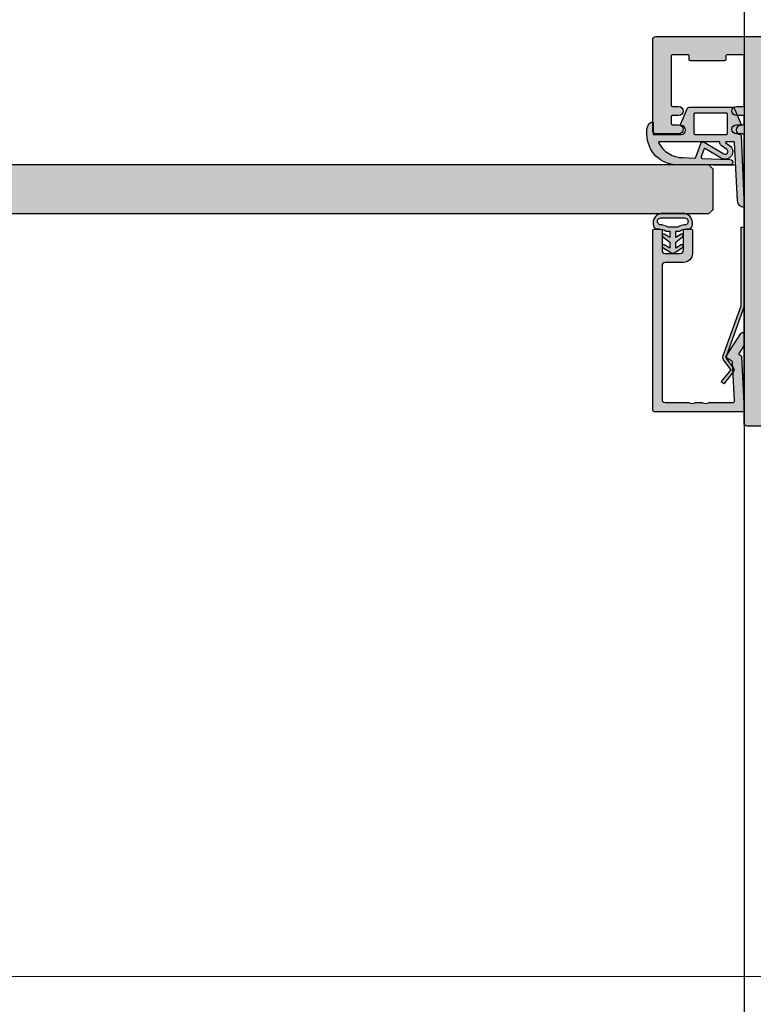
# Model space of a CAD drawing. Units: millimetres. Extents: x 6109 to 6998, y -7422 to -3831.
# Drawn here: x 6756 to 6877, y -5445 to -5283 of the extents above; entities that cross this region are included whole.
import ezdxf

# ---------------------------------------------------------------- set-up
doc = ezdxf.new("R2010")
doc.units = ezdxf.units.MM
doc.header["$LTSCALE"] = 0.2
for name, color, linetype in [('Dichtung-Falzlippendichtung-Kontur', 4, 'Continuous'), ('Dichtung-Falzlippendichtung-Schraffur', 252, 'Continuous'), ('Dichtung-Wandanschluss-Kontur', 4, 'Continuous'), ('Dichtung-Wandanschluss-Schraffur', 252, 'Continuous'), ('Glasleiste', 2, 'Continuous'), ('Türdichtung', 3, 'Continuous'), ('Türkontur', 4, 'Continuous'), ('Türschraffur', 253, 'Continuous'), ('Zarge', 2, 'Continuous'), ('Zarge_Schraffur', 250, 'Continuous')]:
    doc.layers.add(name, color=color, linetype=linetype)
doc.layers.add('Konlinie', color=9, linetype='Continuous', plot=False)
doc.layers.add('küffner', color=1, linetype='Continuous', lineweight=18, plot=False)

# ---------------------------------------------------------------- blocks, each defined once
blk = doc.blocks.new('Falzlippendichtung 15-5L')
at = {"layer": 'Dichtung-Falzlippendichtung-Schraffur'}
h = blk.add_hatch(color=256, dxfattribs=at)
edge = h.paths.add_edge_path(flags=16)
edge.add_arc((-2.574999999995271, 0.1999999999989087), 0.1999999999989087, 179.9999999994789, 269.9999999994789, ccw=False)
edge.add_line((-2.774999999994179, 0.2000000000007276), (-2.774999999994179, 3.299999999999272))
edge.add_arc((-2.574999999995271, 3.300000000001091), 0.1999999999989086, 90.00000000052108, 180.0000000005211, ccw=False)
edge.add_line((-2.57499999999709, 3.5), (2.575000000004366, 3.5))
edge.add_arc((2.575000000002547, 3.300000000001091), 0.1999999999989086, -5.210836206970271e-10, 89.99999999947892, ccw=False)
edge.add_line((2.775000000001455, 3.299999999999272), (2.775000000001455, 0.2000000000007276))
edge.add_arc((2.575000000002547, 0.1999999999989086), 0.1999999999989086, -89.99999999947892, 5.210836206970271e-10, ccw=False)
edge.add_line((2.575000000004366, 0), (-2.57499999999709, 0))
edge = h.paths.add_edge_path()
edge.add_line((-9.471795445475436, 3.5), (-4.874999999992724, 3.5))
edge.add_arc((-4.874999999992724, 2.75), 0.75, 0, 90, ccw=False)
edge.add_arc((-4.87500359801507, 2.750001490349925), 0.7500035980238265, 270.1358337740577, 359.9998861461986, ccw=False)
edge.add_arc((-4.873225543079613, 1.900000007823187), 0.09999999217681359, 89.99999319698739, 203.240428553518)
edge.add_line((-4.965111249948677, 1.860540974528703), (-3.866683858977922, -0.6972952364558296))
edge.add_arc((-3.407255312118175, -0.500000000003601), 0.4999999999963989, 203.2404353560598, 269.9999999995287)
edge.add_line((-3.407255312122288, -1), (3.457255312125199, -1))
edge.add_arc((3.457255312124723, -0.4999999999980792), 0.5000000000019208, 270.0000000000545, 336.7595646435233)
edge.add_line((3.916683858988108, -0.6972952364558296), (5.01511124058743, 1.860540952708106))
edge.add_arc((4.923225531214694, 1.899999999999241), 0.1000000000002745, 336.7595646437554, 448.9834109664106)
edge.add_arc((4.925026870527738, 2.750011130135139), 0.7500268706074114, 180.0008502492296, 269.99792598030336, ccw=False)
edge.add_arc((4.92500000000291, 2.75), 0.75, 90, 180, ccw=False)
edge.add_line((4.92500000000291, 3.5), (4.882284453276952, 3.5))
edge.add_arc((4.882284453274837, 3.599999999998333), 0.09999999999833298, 270.0000000012122, 357.6140559708242)
edge.add_line((4.982197760582494, 3.5958369455293), (5.478204554521653, 15.5))
edge.add_arc((5.543690207821018, 14.36503993782021), 1.136847709031952, 93.30222734848202, 177.5762028186656)
edge.add_line((4.407859578088392, 14.41311793790737), (3.881137015931017, 4.794532012398122))
edge.add_arc((3.781286622284627, 4.799999999999465), 0.09999999999873757, 270.00000012309306, 356.8655105923778, ccw=False)
edge.add_line((3.781286622499465, 4.700000000000728), (2.508934985547967, 4.69999999726133))
edge.add_arc((2.508934985328575, 4.799999997262065), 0.1000000000007351, 143.1551289207464, 270.0000001257022, ccw=False)
edge.add_arc((2.668987385581272, 4.680069896054768), 0.3000000000063391, 122.0234559926725, 143.1551289190392, ccw=False)
edge.add_line((2.509907466359437, 4.934419221401185), (3.104357199408696, 5.306211107948911))
edge.add_arc((2.366705536770928, 6.307742376059046), 1.243862876845579, 306.3725317439599, 480.8608542688128)
edge.add_line((1.728659999673255, 7.375493634070153), (-0.8404899630186264, 5.840272152916441))
edge.add_arc((-0.9430809397192614, 6.011955266526329), 0.1999999999979402, 199.7850847787, 300.86085426855243, ccw=False)
edge.add_line((-1.131274723164097, 5.94425667073665), (-1.568509367629304, 7.159715293386398))
edge.add_arc((-1.380315584181824, 7.227413889176787), 0.200000000000668, 92.32556295362991, 199.7850847786347, ccw=False)
edge.add_line((-1.388431101542665, 7.427249167289119), (3.163698562631907, 7.612115861858911))
edge.add_arc((3.163113135058639, 8.056057737928235), 0.4439422620717641, 270.0755560840817, 449.9999999999965)
edge.add_line((3.163113135058666, 8.5), (-5.471795445475436, 8.5))
edge.add_arc((-5.471795445474839, 3.499999999999403), 5.000000000000597, 90.00000000000682, 179.9999999999932)
edge.add_line((-10.47179544547544, 3.5), (-10.47179544547544, 2.733799454828841))
edge.add_arc((-8.95861415218106, 2.733799454823846), 1.513181293294377, 179.9999999998109, 219.4041778455182)
edge.add_arc((-9.53928018418797, 2.256764086384346), 0.7616922491501136, 219.4041778457259, 275.0829810220646)
edge.add_line((-9.471795445475436, 1.498067248077859), (-9.471795445475436, 3.498067248077859))
edge.add_line((-9.471795445475436, 3.498067248077859), (-9.471795445475436, 3.5))
edge = h.paths.add_edge_path(flags=16)
edge.add_arc((-8.479471637972852, 4.800000000001784), 0.1000000000010566, 159.4300079099737, 270.000000002061, ccw=False)
edge.add_arc((-4.56316469918052, 2.806164092867219), 4.494026321171388, 89.47256269843717, 153.1612062075508, ccw=False)
edge.add_line((-4.521795445478347, 7.299999999999272), (-2.645350090664579, 7.376204386931931))
edge.add_arc((-2.637234573302985, 7.176369108819507), 0.2000000000007904, 19.785084778849523, 92.32556295384438, ccw=False)
edge.add_line((-2.449040789855644, 7.244067704610643), (-1.637342788286333, 4.987646930363553))
edge.add_arc((-1.260955221393023, 5.123044121945909), 0.4000000000003182, 199.7850847789274, 300.8608542687795)
edge.add_line((-1.055773267988116, 4.779677894723136), (2.139023906485818, 6.688761179626454))
edge.add_arc((2.36670553677418, 6.307742376058069), 0.4438628768476244, -53.62746825612032, 120.86085426874189, ccw=False)
edge.add_line((2.629930844952469, 5.95035366529919), (1.725466856441926, 5.284194368869066))
edge.add_arc((2.081285778572871, 4.801086829433958), 0.6000000000045604, 126.3724316804238, 180.0889497757798)
edge.add_arc((1.381286622284734, 4.799999999997875), 0.09999999999714748, -89.99999999869772, 0.08900899288471464, ccw=False)
edge.add_line((1.381286622287007, 4.700000000000728), (-8.479471637969255, 4.700000000000728))
at = {"layer": 'Dichtung-Falzlippendichtung-Kontur'}
for points in [[(-9.471795445475436, 3.5), (-4.874999999992724, 3.5, -0.4142135623730951), (-4.124999999992724, 2.75, -0.4135187753883887), (-4.873225531206117, 2, 0.5386721293933515), (-4.965111249948677, 1.860540974528703), (-3.866683858977922, -0.6972952364558296, 0.2998220750177176), (-3.407255312122288, -1), (3.457255312125199, -1, 0.2998220750177174), (3.916683858988108, -0.6972952364558296), (5.01511124058743, 1.860540952708106, 0.5329629284472837), (4.924999720700725, 1.999984260019119, -0.4141986137325653), (4.17500000000291, 2.75, -0.4142135623730951), (4.92500000000291, 3.5), (4.882284453276952, 3.5, 0.4020686661661713), (4.982197760582494, 3.5958369455293), (5.478204554521653, 15.5, 0.3852362594023863), (4.407859578088392, 14.41311793790737), (3.881137015931017, 4.794532012398122, -0.3982794802395166), (3.781286622499465, 4.700000000000728), (2.508934985547967, 4.69999999726133, -0.6178830903890226), (2.428908785201202, 4.859965047860896, -0.09246650475144226), (2.509907466359437, 4.934419221401185), (3.104357199408696, 5.306211107948911, 0.9530222616839449), (1.728659999673255, 7.375493634070153), (-0.8404899630186264, 5.840272152916441, -0.4720348272414892), (-1.131274723164097, 5.94425667073665), (-1.568509367629304, 7.159715293386398, -0.506558480301374), (-1.388431101542665, 7.427249167289119), (3.163698562631907, 7.612115861858911, 0.9993408660579046), (3.163113135058666, 8.5), (-5.471795445475436, 8.5, 0.4142135623730251), (-10.47179544547544, 3.5), (-10.47179544547544, 2.733799454828841, 0.1736476085207558), (-10.12783010300336, 1.773251857503055, 0.2478399137399415), (-9.471795445475436, 1.498067248077859), (-9.471795445475436, 1.498067248077859), (-9.471795445475436, 3.498067248077859)], [(-8.479471637969255, 4.700000000000728, -0.523732183032007), (-8.573096005951811, 4.835135135133896, -0.2852757045429647), (-4.521795445478347, 7.299999999999272), (-2.645350090664579, 7.376204386931931, -0.3275289516805985), (-2.449040789855644, 7.244067704610643), (-1.637342788286333, 4.987646930363553, 0.4720348272414875), (-1.055773267988116, 4.779677894723136), (2.139023906485818, 6.688761179626454, -0.9530222616840215), (2.629930844952469, 5.95035366529919), (1.725466856441926, 5.284194368869066, 0.2387709300909404), (1.481286501613795, 4.800155349934357, -0.4146686452109977), (1.381286622287007, 4.700000000000728)], [(-2.57499999999709, 0, -0.4142135623730949), (-2.774999999994179, 0.2000000000007276), (-2.774999999994179, 3.299999999999272, -0.4142135623730951), (-2.57499999999709, 3.5), (2.575000000004366, 3.5, -0.4142135623730949), (2.775000000001455, 3.299999999999272), (2.775000000001455, 0.2000000000007276, -0.4142135623730951), (2.575000000004366, 0)]]:
    blk.add_lwpolyline(points, format="xyb", close=True, dxfattribs=at)
blk = doc.blocks.new('Wanddichtung 2.5mm')
at = {"layer": 'Dichtung-Wandanschluss-Schraffur'}
h = blk.add_hatch(color=256, dxfattribs=at)
h.paths.add_polyline_path([(-2.299999999999634, -4.010842539053556), (-2.899999999999543, -4.010842539053556, 0.378843803740751), (-2.781601032537331, -6.081703129319067, 0.1513207257443133), (-1.909736263645548, -6.510842539053556), (6.611378111642807e-13, -6.510842539053556), (1.909736263646984, -6.510842539053556, 0.1513207257438698), (2.781601032536721, -6.08170312932107, 0.3788438037412673), (2.90000000000098, -4.010842539053556), (2.300000000001071, -4.010842539053556, -0.1622776601683794), (1.100000000000798, -3.610842539053465), (0.5000000000008885, -3.610842539053479), (0.5000000000006611, -2.610842539053905), (1.406648151003971, -3.157324654002878, 0.9265747583620065), (1.61137443177811, -2.702749191985731), (0.5000000000007748, -1.848797900732293), (0.5000000000007748, -0.848797900732734), (1.40664815100579, -1.395280015682147, 0.9265747583733598), (1.611374431775154, -0.9407045536622718), (0.5000000000015706, -0.2379553616800791), (0.1197130326703263, -0.03052610677150369, 0.05098277280280342), (0.07282656708682855, -0.01084253905355581), (-0.0728265670852789, -0.01084253905355581, 0.05098277280293679), (-0.1197130326688903, -0.03052610677157475), (-0.5000000000008168, -0.2379553616807897), (-1.611374431773605, -0.9407045536622718, 0.9265747583722885), (-1.40664815100424, -1.395280015682047), (-0.4999999999991115, -0.848797900732734), (-0.4999999999992252, -1.848797900732265), (-1.611374431776674, -2.702749191985731, 0.9265747583613736), (-1.406648151002535, -3.157324654002849), (-0.4999999999991115, -2.610842539053891), (-0.4999999999994525, -3.610842539053451), (-1.099999999999361, -3.610842539053465, -0.1622776601683794)])
h.paths.add_polyline_path([(0.7685342890006058, -4.287468013148555, 0.1450467963129163), (2.186915349829612, -4.669569223031885, -0.4743150982060345), (2.348247008343357, -5.666562417983656, -0.1384025542621104), (1.776648191708411, -5.804588961372247), (7.748246488858967e-13, -5.804588961372247), (-1.776648191706975, -5.804588961372247, -0.1384025542621112), (-2.348247008341921, -5.666562417983641, -0.4541969519577906), (-2.20839724266866, -4.669569223031885, 0.1466177074177877), (-0.7685342889991699, -4.287468013148555), (7.748246488858967e-13, -4.287468013148555)], flags=16)
at = {"layer": 'Dichtung-Wandanschluss-Kontur'}
for points in [[(7.748246488858967e-13, -6.510842539053556), (1.909736263646984, -6.510842539053556, 0.1513207257443133), (2.781601032538767, -6.081703129319067, 0.3788438037407509), (2.90000000000098, -4.010842539053556), (2.300000000001071, -4.010842539053556, -0.1622776601683794), (1.100000000000798, -3.610842539053465), (0.5000000000008885, -3.610842539053465), (0.5000000000006611, -2.61084253905392), (1.406648151003971, -3.157324654002878, 0.9265747583620066), (1.61137443177811, -2.702749191985731), (0.5000000000007748, -1.848797900732279), (0.5000000000007748, -0.848797900732734), (1.40664815100579, -1.395280015682147, 0.9265747583733648), (1.611374431775154, -0.9407045536622718), (0.5000000000019117, -0.2379553616801786), (0.1197130326703263, -0.03052610677150369, 0.1254892417099063), (7.748246488858967e-13, 0, 0.1254892417099063), (-0.1197130326687766, -0.03052610677150369), (-0.500000000000362, -0.2379553616801786), (-1.611374431773605, -0.9407045536622718, 0.9265747583733648), (-1.406648151004354, -1.395280015682147), (-0.4999999999992252, -0.848797900732734), (-0.4999999999992252, -1.848797900732279), (-1.611374431776674, -2.702749191985731, 0.9265747583620066), (-1.406648151002535, -3.157324654002878), (-0.4999999999992252, -2.61084253905392), (-0.4999999999994525, -3.610842539053465), (-1.099999999999361, -3.610842539053465, -0.1622776601683794), (-2.299999999999634, -4.010842539053556), (-2.899999999999543, -4.010842539053556, 0.3788438037407509), (-2.781601032537331, -6.081703129319067, 0.1513207257443133), (-1.909736263645548, -6.510842539053556)], [(6.611378111642807e-13, -4.287468013148555), (0.7685342890006058, -4.287468013148555, 0.1450467963129163), (2.186915349829612, -4.669569223031885, -0.4743150982060241), (2.348247008343357, -5.666562417983641, -0.1384025542621112), (1.776648191708411, -5.804588961372247), (7.748246488858967e-13, -5.804588961372247), (6.611378111642807e-13, -5.804588961372247), (6.611378111642807e-13, -5.804588961372247), (-1.776648191706975, -5.804588961372247, -0.1384025542621112), (-2.348247008341921, -5.666562417983641, -0.4541969519577908), (-2.20839724266866, -4.669569223031885, 0.1466177074177877), (-0.7685342889991699, -4.287468013148555)]]:
    blk.add_lwpolyline(points, format="xyb", close=True, dxfattribs=at)
blk = doc.blocks.new('Federclips')
at = {"layer": 'Glasleiste'}
h = blk.add_hatch(color=3, dxfattribs=at)
edge = h.paths.add_edge_path()
edge.add_line((8.441585417557974, -2.469468825069924), (21.3546517303742, -2.469468825069924))
edge.add_line((21.3546517303742, -2.469468825069924), (21.3546517303742, -2.969468825069924))
edge.add_line((21.3546517303742, -2.969468825069924), (8.354651730372382, -2.969468825069924))
edge.add_line((8.354651730372382, -2.969468825069924), (0.1035852209509471, -0.01084756772499418))
edge.add_arc((-1.154631945610163e-14, -0.5000000000007238), 0.5000000000007211, 78.04341575702449, 131.9872124956312)
edge.add_line((-0.3344823658105156, -0.1283529268755217), (-1.729817029096637, -1.194234523284393))
edge.add_arc((-2.064299394909999, -0.8225874501618652), 0.5000000000006454, 231.3401917331432, 311.98721249607956, ccw=False)
edge.add_line((-2.376646918774611, -1.213021854814286), (-4.361138021901468, 0.3818677596912323))
edge.add_line((-4.361138021901468, 0.3818677596912323), (-4.047917496242633, 0.7716021593853668))
edge.add_line((-4.047917496242633, 0.7716021593853668), (-2.064298452006085, -0.8225866015515919))
edge.add_arc((-1.729817029067349, -1.194234523300082), 0.5000000000310934, 127.37583215306569, 131.9870671327875, ccw=False)
edge.add_line((-2.033337376515817, -0.7968991502009146), (-0.6512528787831684, 0.2588607829359546))
edge.add_arc((-3.389954983390453e-12, -0.5000000000014078), 0.9999999999996276, 75.76554340734077, 130.6361302996547, ccw=False)
edge.add_line((0.2458903474865224, 0.4692976513991027), (8.441585417557974, -2.469468825069924))
blk.add_lwpolyline([(8.441585417557974, -2.469468825069924), (21.3546517303742, -2.469468825069924), (21.3546517303742, -2.969468825069924), (8.354651730372382, -2.969468825069924), (0.1035852209509471, -0.01084756772499418, 0.2398194066612875), (-0.3344823658105156, -0.1283529268755217), (-1.729817029096637, -1.194234523284393, -0.3671706883657631), (-2.376646918774611, -1.213021854814286), (-4.361138021901468, 0.3818677596912323), (-4.047917496242633, 0.7716021593853668), (-2.064298452006085, -0.8225866015515919, -0.02012302376457299), (-2.033337376515817, -0.7968991502009146), (-0.6512528787831684, 0.2588607829359546, -0.2441000436396213), (0.2458903474865224, 0.4692976513991027)], format="xyb", close=True, dxfattribs=at)
blk = doc.blocks.new('*U47')
at = {"layer": 'Glasleiste'}
h = blk.add_hatch(color=250, dxfattribs=at)
h.dxf.hatch_style = 1
h.paths.add_polyline_path([(0.1999999999999886, 15.0107560250562, 0.4142135623730951), (0, 14.81075602505621), (0, 0.2107560250562255, 0.4296339059668319), (0.2104671912486182, 0.01103011810527832), (9.046896632898084, 0.4741277619332873, 0.5583661409949996), (9.312220452195232, 0.6875787499089654, -0.6104731381457374), (9.620205511682691, 0.8657034518116653), (10.89928149551655, 0.04257226807218828, 0.1439362135719738), (11.00751376374902, 0.01075602505619599), (12.70000000000007, 0.01075602505619599, 0.7483492316018082), (12.8623484023487, 0.5630316605321362), (9.108232268232408, 2.978939782040067, 0.4284080738868735), (8.826794919243191, 2.910756025056068), (8.263517621494849, 1.935131126605809), (1.815700786872902, 1.597215365079251, -0.4296339059668451), (1.5, 1.896804225505633), (1.5, 5.778210635878031, 0.1270166537926037), (1.475000000000055, 5.875035219532986, -0.2581988897471738), (1.474999999999996, 6.84328105608486, 0.1270166537925733), (1.5, 6.940105639740067), (1.5, 7.978210635877963, 0.1270166537926548), (1.475000000000064, 8.075035219532845, -0.2581988897472467), (1.474999999999946, 9.043281056084872, 0.1270166537925931), (1.5, 9.140105639740257), (1.5, 13.01075602505614, -0.414213562373095), (1.999999999999943, 13.51075602505608), (24.00000000000003, 13.51075602505608, -0.4142135623730951), (24.49999999999997, 13.01075602505614), (24.49999999999997, 10.0107560250562, 0.4142135623730951), (25.99999999999997, 8.510756025056196), (29.79999999999998, 8.510756025056196, 0.4142135623730951), (29.99999999999997, 8.710756025056185), (29.99999999999997, 9.810756025056179, 0.414213562373095), (29.79999999999995, 10.0107560250562), (26.49999999999997, 10.0107560250562, -0.4142135623730951), (25.99999999999997, 10.5107560250562), (25.99999999999997, 13.01075602505614, -0.414213562373095), (26.49999999999991, 13.51075602505608), (29.7999999999999, 13.51075602505608, 0.4142135623730951), (29.99999999999997, 13.71075602505616), (29.99999999999997, 14.81075602505621, 0.4142135623730951), (29.79999999999998, 15.0107560250562)])
at = {"layer": 'Zarge'}
blk.add_lwpolyline([(26.49999999999997, 13.51075602505608, 0.4142135623730951), (25.99999999999997, 13.0107560250562), (25.99999999999997, 10.5107560250562, 0.4142135623730951), (26.49999999999997, 10.0107560250562), (29.79999999999998, 10.0107560250562, -0.4142135623730118), (29.99999999999997, 9.810756025056207), (29.99999999999997, 8.710756025056185, -0.4142135623730951), (29.79999999999998, 8.510756025056196), (25.99999999999997, 8.510756025056196, -0.4142135623730951), (24.49999999999997, 10.0107560250562), (24.49999999999997, 13.0107560250562, 0.4142135623730951), (23.99999999999997, 13.51075602505608), (2, 13.51075602505608, 0.4142135623730951), (1.5, 13.0107560250562), (1.5, 9.140105639740625, -0.127016653792636), (1.475000000000108, 9.043281056085164, 0.2581988897473601), (1.475000000000108, 8.075035219532765, -0.1270166537926538), (1.5, 7.978210635877872), (1.5, 6.940105639740352, -0.1270166537926427), (1.475000000000108, 6.843281056085061, 0.2581988897472645), (1.475000000000108, 5.87503521953289, -0.1270166537926516), (1.5, 5.778210635877883), (1.5, 1.896804225505662, 0.4296339059668659), (1.815700786872895, 1.597215365079251), (8.15507530195029, 1.929447905458176, 0.2539676464749248), (8.317813191458697, 2.029173812409113), (8.826794919243184, 2.91075602505606, -0.428408073886877), (9.108232268232399, 2.978939782040072), (12.86234840234869, 0.5630316605321468, -0.7483492316017873), (12.7000000000001, 0.01075602505619599), (11.00751376374927, 0.01075602505619599, -0.1439362135719338), (10.89928149551679, 0.04257226807203551), (9.620205511682684, 0.8657034518116689, 0.4284080738868428), (9.33876816269327, 0.7975196948276562), (9.209634522406418, 0.573853668884226, -0.2539676464749366), (9.046896632898097, 0.4741277619332891), (0.2104671912486822, 0.01103011810528187, -0.4296339059668659), (0, 0.2107560250561846), (0, 14.81075602505621, -0.4142135623730951), (0.1999999999999886, 15.0107560250562), (29.79999999999998, 15.0107560250562, -0.4142135623730951), (29.99999999999997, 14.81075602505621), (29.99999999999997, 13.71075602505618, -0.4142135623730118), (29.79999999999998, 13.51075602505608)], format="xyb", close=True, dxfattribs=at)
at = {"layer": 'Glasleiste'}
blk.add_blockref('Federclips', (8.95290835773784, 3.005132919848222), dxfattribs=at)

msp = doc.modelspace()

# ---------------------------------------------------------------- hatches: boundary and pattern name
at = {"layer": 'Dichtung-Falzlippendichtung-Schraffur'}
h = msp.add_hatch(color=256, dxfattribs=at)
edge = h.paths.add_edge_path(flags=16)
edge.add_arc((6867.045781827859, -5298.39097314704), 0.1999999999989086, 90.0000000005211, 180.0000000005211)
edge.add_line((6866.84578182786, -5298.390973147042), (6866.84578182786, -5301.490973147041))
edge.add_arc((6867.045781827859, -5301.490973147042), 0.1999999999989086, 179.9999999994789, 269.9999999994789)
edge.add_line((6867.045781827857, -5301.690973147041), (6872.195781827859, -5301.690973147041))
edge.add_arc((6872.195781827857, -5301.490973147042), 0.1999999999989086, 270.0000000005211, 360.0000000005211)
edge.add_line((6872.395781827856, -5301.490973147041), (6872.395781827856, -5298.390973147042))
edge.add_arc((6872.195781827857, -5298.39097314704), 0.1999999999989086, 359.9999999994789, 449.9999999994789)
edge.add_line((6872.195781827859, -5298.190973147041), (6867.045781827857, -5298.190973147041))
edge = h.paths.add_edge_path()
edge.add_line((6860.148986382379, -5301.690973147041), (6864.745781827862, -5301.690973147041))
edge.add_arc((6864.745781827862, -5300.940973147041), 0.75, 270, 360)
edge.add_arc((6864.74577822984, -5300.940974637391), 0.7500035980234571, 0.0001138537964000214, 89.86416622597054)
edge.add_arc((6864.747556284775, -5300.090973154865), 0.09999999217689108, 156.7595714465325, 270.00000680298814, ccw=False)
edge.add_line((6864.655670577906, -5300.05151412157), (6865.754097968877, -5297.493677910586))
edge.add_arc((6866.213526515737, -5297.690973147038), 0.4999999999967838, 90.00000000052108, 156.7595646439637, ccw=False)
edge.add_line((6866.213526515732, -5297.190973147041), (6873.07803713998, -5297.190973147041))
edge.add_arc((6873.078037139979, -5297.690973147043), 0.500000000001819, 23.240435356446426, 89.9999999998958, ccw=False)
edge.add_line((6873.537465686843, -5297.493677910586), (6874.635893068442, -5300.05151409975))
edge.add_arc((6874.544007359069, -5300.090973147041), 0.1000000000006231, -88.98341096628661, 23.240435356405214, ccw=False)
edge.add_arc((6874.545808698382, -5300.940984277177), 0.7500268706074077, 90.00207401966246, 179.9991497507707)
edge.add_arc((6874.545781827857, -5300.940973147041), 0.75, 180, 270)
edge.add_line((6874.545781827857, -5301.690973147041), (6874.503066281131, -5301.690973147041))
edge.add_arc((6874.50306628113, -5301.79097314704), 0.09999999999854481, 2.385944029304085, 89.99999999895778, ccw=False)
edge.add_line((6874.602979588437, -5301.786810092571), (6875.098986382376, -5313.690973147041))
edge.add_arc((6875.164472035675, -5312.556013084862), 1.136847709031897, 182.4237971813324, 266.69777265152516, ccw=False)
edge.add_line((6874.028641405943, -5312.604091084949), (6873.501918843785, -5302.98550515944))
edge.add_arc((6873.402068450139, -5302.990973147041), 0.09999999999853014, 3.134489407518137, 89.99999987701992)
edge.add_line((6873.402068450354, -5302.890973147042), (6872.129716813402, -5302.890973144303))
edge.add_arc((6872.129716813183, -5302.990973144303), 0.1000000000003638, 89.9999998744144, 216.8448710793539)
edge.add_arc((6872.289769213436, -5302.871043043097), 0.3000000000060845, 216.8448710809175, 237.9765440073047)
edge.add_line((6872.130689294214, -5303.125392368443), (6872.725139027263, -5303.49718425499))
edge.add_arc((6871.987487364625, -5304.4987155231), 1.243862876845589, -120.86085426878861, 53.627468256015675, ccw=False)
edge.add_line((6871.349441827528, -5305.566466781112), (6868.780291864836, -5304.031245299958))
edge.add_arc((6868.677700888135, -5304.202928413568), 0.199999999997935, 59.13914573152101, 160.2149152212873)
edge.add_line((6868.48950710469, -5304.135229817778), (6868.052272460225, -5305.350688440428))
edge.add_arc((6868.240466243673, -5305.418387036219), 0.2000000000010681, 160.2149152213067, 267.6744370462783)
edge.add_line((6868.232350726312, -5305.618222314331), (6872.784480390486, -5305.8030890089))
edge.add_arc((6872.783894962913, -5306.24703088497), 0.4439422620718422, -90, 89.92444391592181, ccw=False)
edge.add_line((6872.783894962913, -5306.690973147041), (6864.148986382379, -5306.690973147041))
edge.add_arc((6864.14898638238, -5301.69097314704), 5.000000000000909, 180.0000000000104, 269.9999999999896, ccw=False)
edge.add_line((6859.148986382379, -5301.690973147041), (6859.148986382379, -5300.92477260187))
edge.add_arc((6860.662167675673, -5300.924772601866), 1.51318129329411, 140.5958221544623, 180.0000000001722, ccw=False)
edge.add_arc((6860.081501643666, -5300.447737233426), 0.7616922491500869, 84.91701897792632, 140.595822154261, ccw=False)
edge.add_line((6860.148986382379, -5299.689040395119), (6860.148986382379, -5301.689040395119))
edge.add_line((6860.148986382379, -5301.689040395119), (6860.148986382379, -5301.690973147041))
edge = h.paths.add_edge_path(flags=16)
edge.add_arc((6861.141310189882, -5302.990973147043), 0.1000000000012733, 89.9999999979156, 200.5699920899183)
edge.add_arc((6865.057617128674, -5300.997137239909), 4.494026321171352, 206.8387937924494, 270.5274373015633)
edge.add_line((6865.098986382376, -5305.490973147041), (6866.97543173719, -5305.567177533973))
edge.add_arc((6866.983547254551, -5305.367342255861), 0.2000000000003534, 267.6744370462783, 340.2149152213067)
edge.add_line((6867.171741037999, -5305.435040851652), (6867.983439039568, -5303.178620077405))
edge.add_arc((6868.359826606462, -5303.314017268987), 0.4000000000007324, 59.1391457312742, 160.2149152210959, ccw=False)
edge.add_line((6868.565008559866, -5302.970651041765), (6871.75980573434, -5304.879734326668))
edge.add_arc((6871.987487364629, -5304.498715523099), 0.4438628768478053, 239.139145731279, 413.6274682560973)
edge.add_line((6872.250712672807, -5304.141326812341), (6871.346248684296, -5303.47516751591))
edge.add_arc((6871.702067606428, -5302.992059976476), 0.6000000000046107, 179.9110502242068, 233.6275683195472, ccw=False)
edge.add_arc((6871.00206845014, -5302.990973147039), 0.09999999999669405, 359.9109910068731, 449.9999999989578)
edge.add_line((6871.002068450141, -5302.890973147042), (6861.141310189885, -5302.890973147042))
at = {"layer": 'Dichtung-Wandanschluss-Schraffur'}
h = msp.add_hatch(color=256, dxfattribs=at)
h.paths.add_polyline_path([(6865.680308237348, -5317.190973147034), (6866.280308237348, -5317.190973147034, 0.378843803740751), (6866.161909269887, -5315.120112556769, 0.1513207257443133), (6865.290044500995, -5314.690973147034), (6863.380308237348, -5314.690973147034), (6861.470571973702, -5314.690973147034, 0.1513207257438698), (6860.598707204812, -5315.120112556767, 0.3788438037412673), (6860.480308237348, -5317.190973147034), (6861.080308237348, -5317.190973147034, -0.1622776601683794), (6862.280308237348, -5317.590973147035), (6862.880308237348, -5317.590973147034), (6862.880308237348, -5318.590973147034), (6861.973660086345, -5318.044491032085, 0.9265747583620065), (6861.768933805571, -5318.499066494101), (6862.880308237348, -5319.353017785355), (6862.880308237348, -5320.353017785354), (6861.973660086343, -5319.806535670406, 0.9265747583733598), (6861.768933805573, -5320.261111132425), (6862.880308237347, -5320.963860324408), (6863.260595204679, -5321.171289579316, 0.05098277280280342), (6863.307481670262, -5321.190973147034), (6863.453134804434, -5321.190973147034, 0.05098277280293679), (6863.500021270018, -5321.171289579316), (6863.88030823735, -5320.963860324407), (6864.991682669122, -5320.261111132426, 0.9265747583722885), (6864.786956388353, -5319.806535670406), (6863.880308237348, -5320.353017785355), (6863.880308237348, -5319.353017785355), (6864.991682669125, -5318.499066494101, 0.9265747583613736), (6864.786956388351, -5318.044491032085), (6863.880308237348, -5318.590973147034), (6863.880308237348, -5317.590973147035), (6864.480308237348, -5317.590973147035, -0.1622776601683794)])
h.paths.add_polyline_path([(6862.611773948348, -5316.914347672939, 0.1450467963129163), (6861.19339288752, -5316.532246463055, -0.4743150982060345), (6861.032061229005, -5315.535253268104, -0.1384025542621104), (6861.60366004564, -5315.397226724715), (6863.380308237348, -5315.397226724715), (6865.156956429056, -5315.397226724715, -0.1384025542621112), (6865.728555245691, -5315.535253268104, -0.4541969519577906), (6865.588705480018, -5316.532246463055, 0.1466177074177877), (6864.148842526348, -5316.914347672939), (6863.380308237348, -5316.914347672939)], flags=16)
at = {"layer": 'Glasleiste'}
h = msp.add_hatch(color=250, dxfattribs=at)
h.dxf.hatch_style = 1
h.paths.add_polyline_path([(6860.123664830961, -5347.017899085448, 0.4142135623730951), (6860.323664830961, -5347.217899085448), (6874.923664830962, -5347.217899085448, 0.4296339059668319), (6875.123390737913, -5347.0074318942), (6874.660293094084, -5338.17100245255, 0.5583661409949996), (6874.446842106108, -5337.905678633253, -0.6104731381457374), (6874.268717404206, -5337.597693573765), (6875.091848587946, -5336.318617589932, 0.1439362135719738), (6875.123664830961, -5336.2103853217), (6875.123664830961, -5334.517899085448, 0.7483492316018082), (6874.571389195486, -5334.3555506831), (6872.155481073977, -5338.109666817216, 0.4284080738868735), (6872.223664830962, -5338.391104166205), (6873.199289729412, -5338.954381463954), (6873.537205490939, -5345.402198298575, -0.4296339059668451), (6873.237616630512, -5345.717899085448), (6869.356210220139, -5345.717899085448, 0.1270166537926037), (6869.259385636485, -5345.742899085448, -0.2581988897471738), (6868.291139799932, -5345.742899085448, 0.1270166537925733), (6868.194315216278, -5345.717899085448), (6867.15621022014, -5345.717899085448, 0.1270166537926548), (6867.059385636485, -5345.742899085448, -0.2581988897472467), (6866.091139799933, -5345.742899085448, 0.1270166537925931), (6865.994315216278, -5345.717899085448), (6862.123664830961, -5345.717899085448, -0.414213562373095), (6861.623664830961, -5345.217899085448), (6861.623664830961, -5323.217899085448, -0.4142135623730951), (6862.123664830961, -5322.717899085448), (6865.123664830961, -5322.717899085448, 0.4142135623730951), (6866.623664830961, -5321.217899085448), (6866.623664830961, -5317.417899085448, 0.4142135623730951), (6866.423664830962, -5317.217899085448), (6865.323664830961, -5317.217899085448, 0.414213562373095), (6865.123664830961, -5317.417899085448), (6865.123664830961, -5320.717899085448, -0.4142135623730951), (6864.623664830961, -5321.217899085448), (6862.123664830961, -5321.217899085448, -0.414213562373095), (6861.623664830961, -5320.717899085448), (6861.623664830961, -5317.417899085448, 0.4142135623730951), (6861.423664830962, -5317.217899085448), (6860.323664830961, -5317.217899085448, 0.4142135623730951), (6860.123664830961, -5317.417899085448)])
at = {"layer": 'Türschraffur'}
msp.add_hatch(color=111, dxfattribs=at).paths.add_polyline_path([(6703.712754538248, -5314.690973147034), (6869.31275453825, -5314.690973147033), (6870.01275453825, -5313.990973147033), (6870.01275453825, -5307.390973147033), (6869.31275453825, -5306.690973147033), (6703.712754538248, -5306.690973147034), (6703.012754538247, -5307.390973147034), (6703.012754538247, -5313.990973147034)])
at = {"layer": 'Zarge_Schraffur'}
h = msp.add_hatch(color=256, dxfattribs=at)
edge = h.paths.add_edge_path(flags=16)
edge.add_line((6878.598756761239, -5288.59316350576), (6887.534364824358, -5288.59316350576))
edge.add_arc((6887.534364824359, -5288.39316350576), 0.2000000000007276, 269.9999999997394, 314.9999999998158)
edge.add_line((6887.675786180596, -5288.534584861998), (6887.858628893071, -5288.351742149523))
edge.add_arc((6888.000050249308, -5288.49316350576), 0.1999999999990048, 45, 135, ccw=False)
edge.add_line((6888.141471605544, -5288.351742149523), (6888.324314318019, -5288.534584861998))
edge.add_arc((6888.465735674256, -5288.39316350576), 0.2000000000009341, 225.0000000001842, 270.0000000002605)
edge.add_line((6888.465735674257, -5288.59316350576), (6889.734364824359, -5288.59316350576))
edge.add_arc((6889.734364824358, -5288.393163505763), 0.1999999999970896, 270.0000000002605, 315.0000000001842)
edge.add_line((6889.875786180593, -5288.534584861998), (6890.058628893068, -5288.351742149523))
edge.add_arc((6890.200050249307, -5288.493163505762), 0.2000000000015772, 45, 135, ccw=False)
edge.add_line((6890.341471605545, -5288.351742149523), (6890.52431431802, -5288.534584861998))
edge.add_arc((6890.665735674257, -5288.39316350576), 0.2000000000009341, 225.0000000001842, 270.0000000002605)
edge.add_line((6890.665735674258, -5288.59316350576), (6900.601343737377, -5288.59316350576))
edge.add_arc((6900.601343737377, -5289.09316350576), 0.5, -20.7835595958652, 90, ccw=False)
edge.add_arc((6904.948756761248, -5290.743163505748), 4.150000000008556, 159.2164404043834, 176.490595018532)
edge.add_arc((6901.804663754694, -5290.550344507372), 1.000000000009359, 176.4905950188067, 285.0000000004906)
edge.add_line((6902.063482799807, -5291.516270333668), (6902.829765579601, -5291.310945481649))
edge.add_arc((6902.70035605705, -5290.827982568505), 0.5000000000000006, 284.9999999999944, 418.4114229971066)
edge.add_arc((6903.067027318431, -5290.231700599906), 0.1999999999992229, 164.7940928513258, 238.41142299715779, ccw=False)
edge.add_arc((6904.94875676124, -5290.743163505761), 2.150000000000406, 107.3663187418311, 164.7940928513543, ccw=False)
edge.add_arc((6904.366721167739, -5288.882052394649), 0.1999999999987233, 33.74898859559619, 107.36631874153841, ccw=False)
edge.add_arc((6904.948756761238, -5288.493163505761), 0.5000000000009603, 213.7489885958847, 326.2510114041153)
edge.add_arc((6905.530792354736, -5288.882052394649), 0.1999999999986174, 72.63368125846159, 146.2510114044038, ccw=False)
edge.add_arc((6904.948756761237, -5290.743163505761), 2.150000000000126, 17.366318741784823, 72.63368125821512, ccw=False)
edge.add_arc((6906.809867872349, -5290.161127912264), 0.1999999999992662, -56.25101140397061, 17.366318742035787, ccw=False)
edge.add_arc((6907.198756761238, -5290.743163505761), 0.4999999999996989, 123.7489885958559, 236.2510114041441)
edge.add_arc((6906.809867872348, -5291.325199099258), 0.2000000000001332, -17.366318741958025, 56.25101140375392, ccw=False)
edge.add_arc((6904.948756761236, -5290.743163505762), 2.150000000000722, 285.20590714872225, 342.63368125824553, ccw=False)
edge.add_arc((6905.460219667095, -5292.624892948573), 0.1999999999974354, 211.5885770025348, 285.2059071485595, ccw=False)
edge.add_arc((6904.863937698494, -5292.99156420995), 0.5000000000017818, 31.58857700264091, 164.9999999999318)
edge.add_line((6904.380974785348, -5292.862154687398), (6904.175649933331, -5293.628437467192))
edge.add_arc((6905.14157575962, -5293.887256512296), 0.999999999999358, 164.9999999999417, 273.5094049815925)
edge.add_arc((6904.948756761304, -5290.743163505744), 4.149999999993391, 273.5094049807261, 290.7835595948899)
edge.add_arc((6906.598756761236, -5295.090576529623), 0.5000000000034562, -2.0838797354372218e-10, 110.78355959561989, ccw=False)
edge.add_line((6907.098756761239, -5295.090576529625), (6907.098756761239, -5340.095750481902))
edge.add_arc((6906.59875676124, -5340.095750481903), 0.4999999999990905, -110.78355959580472, 1.0419398677186109e-10, ccw=False)
edge.add_arc((6904.94875676126, -5344.44316350577), 4.150000000003747, 69.21644040445227, 86.49059501861586)
edge.add_arc((6905.141575759629, -5341.299070499222), 1.000000000010322, 86.49059501875789, 195.0000000004268)
edge.add_line((6904.175649933331, -5341.557889544334), (6904.380974785348, -5342.324172324128))
edge.add_arc((6904.863937698494, -5342.194762801576), 0.5000000000011144, 195.0000000000681, 328.4114229973591)
edge.add_arc((6905.460219667095, -5342.561434062954), 0.1999999999974953, 74.7940928514405, 148.4114229974652, ccw=False)
edge.add_arc((6904.948756761236, -5344.443163505764), 2.150000000000244, 17.366318741754526, 74.79409285127781, ccw=False)
edge.add_arc((6906.809867872348, -5343.861127912268), 0.2000000000001342, -56.25101140375392, 17.366318741958025, ccw=False)
edge.add_arc((6907.198756761238, -5344.443163505765), 0.4999999999996989, 123.7489885958559, 236.2510114041441)
edge.add_arc((6906.809867872349, -5345.025199099263), 0.1999999999996279, -17.366318742035787, 56.25101140397061, ccw=False)
edge.add_arc((6904.948756761237, -5344.443163505765), 2.150000000000126, 287.3663187417849, 342.6336812582152, ccw=False)
edge.add_arc((6905.530792354736, -5346.304274616878), 0.1999999999987233, 213.7489885955962, 287.36631874153835, ccw=False)
edge.add_arc((6904.948756761238, -5346.693163505765), 0.5000000000009603, 33.7489885958847, 146.2510114041153)
edge.add_arc((6904.366721167739, -5346.304274616878), 0.1999999999986174, 252.6336812584616, 326.2510114044038, ccw=False)
edge.add_arc((6904.94875676124, -5344.443163505765), 2.150000000000669, 195.2059071486457, 252.6336812581689, ccw=False)
edge.add_arc((6903.067027318431, -5344.954626411621), 0.1999999999994292, 121.58857700284219, 195.2059071486743, ccw=False)
edge.add_arc((6902.70035605705, -5344.358344443021), 0.499999999999934, 301.5885770028935, 435.0000000000056)
edge.add_line((6902.829765579601, -5343.875381529877), (6902.063482799807, -5343.670056677858))
edge.add_arc((6901.804663754694, -5344.635982504155), 1.000000000009854, 74.99999999950944, 183.5094049811933)
edge.add_arc((6904.948756761244, -5344.443163505779), 4.150000000004845, 183.5094049814586, 200.7835595956226)
edge.add_arc((6900.601343737378, -5346.093163505765), 0.4999999999992047, -90.0000000001042, 20.783559595804775, ccw=False)
edge.add_line((6900.601343737377, -5346.593163505764), (6878.598756761239, -5346.593163505762))
edge.add_arc((6878.598756761239, -5346.093163505762), 0.5, 180, 270, ccw=False)
edge.add_line((6878.098756761239, -5346.093163505762), (6878.098756761239, -5289.09316350576))
edge.add_arc((6878.598756761239, -5289.09316350576), 0.5, 90, 180, ccw=False)
edge = h.paths.add_edge_path()
edge.add_line((6874.898756761238, -5288.59316350576), (6872.293756761239, -5288.59316350576))
edge.add_arc((6872.293756761239, -5288.793163505761), 0.2000000000007276, 90, 180)
edge.add_line((6872.093756761238, -5288.793163505761), (6872.093756761238, -5289.393163505762))
edge.add_arc((6871.893756761237, -5289.393163505762), 0.2000000000007276, -90, 0, ccw=False)
edge.add_line((6871.893756761237, -5289.593163505762), (6866.293756761239, -5289.593163505762))
edge.add_arc((6866.293756761239, -5289.393163505762), 0.2000000000007276, 180, 270, ccw=False)
edge.add_line((6866.093756761238, -5289.393163505762), (6866.093756761238, -5288.793163505761))
edge.add_arc((6865.893756761238, -5288.793163505762), 0.1999999999998181, 2.605510395057283e-10, 90.00000000026056)
edge.add_line((6865.893756761237, -5288.593163505762), (6863.29875676124, -5288.59316350576))
edge.add_arc((6863.29875676124, -5288.793163505761), 0.2000000000007276, 90, 180)
edge.add_line((6863.098756761239, -5288.793163505761), (6863.098756761239, -5296.893163505762))
edge.add_arc((6863.29875676124, -5296.893163505762), 0.2000000000007276, 180, 270)
edge.add_line((6863.29875676124, -5297.093163505762), (6864.348756761239, -5297.093163505762))
edge.add_arc((6864.348756761239, -5297.843163505762), 0.75, -90, 90, ccw=False)
edge.add_line((6864.348756761239, -5298.593163505762), (6863.29875676124, -5298.593163505762))
edge.add_arc((6863.298756761239, -5298.793163505762), 0.1999999999998181, 89.99999999973946, 179.9999999997395)
edge.add_line((6863.098756761239, -5298.793163505761), (6863.098756761239, -5299.893163505762))
edge.add_arc((6863.29875676124, -5299.893163505762), 0.2000000000007276, 180, 270)
edge.add_line((6863.29875676124, -5300.093163505762), (6864.348756761239, -5300.093163505762))
edge.add_arc((6864.348756761239, -5300.843163505762), 0.75, -90, 90, ccw=False)
edge.add_line((6864.348756761239, -5301.593163505762), (6860.598756761239, -5301.593163505762))
edge.add_arc((6860.598756761239, -5301.093163505762), 0.5, 180, 270, ccw=False)
edge.add_line((6860.098756761239, -5301.093163505762), (6860.098756761239, -5286.09316350576))
edge.add_arc((6860.598756761239, -5286.09316350576), 0.5, 90, 180, ccw=False)
edge.add_line((6860.598756761239, -5285.59316350576), (6909.598756761239, -5285.59316350576))
edge.add_arc((6909.598756761239, -5286.09316350576), 0.5, 0, 90, ccw=False)
edge.add_line((6910.098756761239, -5286.09316350576), (6910.098756761239, -5349.093163505766))
edge.add_arc((6909.598756761239, -5349.093163505766), 0.5, -90, 0, ccw=False)
edge.add_line((6909.598756761239, -5349.593163505766), (6875.598756761239, -5349.593163505762))
edge.add_arc((6875.598756761239, -5349.093163505762), 0.5, 180, 270, ccw=False)
edge.add_line((6875.098756761239, -5349.093163505762), (6875.098756761239, -5301.793163505761))
edge.add_arc((6874.898756761239, -5301.793163505762), 0.1999999999998181, 2.605510395057283e-10, 90.00000000026056)
edge.add_line((6874.898756761238, -5301.593163505762), (6873.848756761239, -5301.593163505762))
edge.add_arc((6873.848756761239, -5300.843163505762), 0.75, 90, 270, ccw=False)
edge.add_line((6873.848756761239, -5300.093163505762), (6874.898756761238, -5300.093163505762))
edge.add_arc((6874.898756761238, -5299.893163505762), 0.2000000000007276, 270, 360)
edge.add_line((6875.098756761239, -5299.893163505762), (6875.098756761239, -5298.793163505761))
edge.add_arc((6874.898756761239, -5298.793163505762), 0.1999999999998181, 2.605510395057283e-10, 90.00000000026056)
edge.add_line((6874.898756761238, -5298.593163505762), (6873.848756761239, -5298.593163505762))
edge.add_arc((6873.848756761239, -5297.843163505762), 0.75, 90, 270, ccw=False)
edge.add_line((6873.848756761239, -5297.093163505762), (6874.898756761238, -5297.093163505762))
edge.add_arc((6874.898756761238, -5296.893163505762), 0.2000000000007276, 270, 360)
edge.add_line((6875.098756761239, -5296.893163505762), (6875.098756761239, -5288.793163505761))
edge.add_arc((6874.898756761238, -5288.793163505761), 0.2000000000007276, 0, 90)

# ---------------------------------------------------------------- linework, layer by layer
at = {"layer": 'Dichtung-Falzlippendichtung-Kontur'}
for points in [[(6860.148986382379, -5301.690973147041), (6864.745781827862, -5301.690973147041, 0.4142135623730951), (6865.495781827862, -5300.940973147041, 0.4135187753883887), (6864.747556296648, -5300.190973147041, -0.5386721293933515), (6864.655670577906, -5300.05151412157), (6865.754097968877, -5297.493677910586, -0.2998220750177176), (6866.213526515732, -5297.190973147041), (6873.07803713998, -5297.190973147041, -0.2998220750177174), (6873.537465686843, -5297.493677910586), (6874.635893068442, -5300.05151409975, -0.5329629284472837), (6874.545781548555, -5300.190957407061, 0.4141986137325653), (6873.795781827857, -5300.940973147041, 0.4142135623730951), (6874.545781827857, -5301.690973147041), (6874.503066281131, -5301.690973147041, -0.4020686661661713), (6874.602979588437, -5301.786810092571), (6875.098986382376, -5313.690973147041, -0.3852362594023863), (6874.028641405943, -5312.604091084949), (6873.501918843785, -5302.98550515944, 0.3982794802395166), (6873.402068450354, -5302.890973147042), (6872.129716813402, -5302.890973144303, 0.6178830903890226), (6872.049690613056, -5303.050938194902, 0.09246650475144226), (6872.130689294214, -5303.125392368443), (6872.725139027263, -5303.49718425499, -0.9530222616839449), (6871.349441827528, -5305.566466781112), (6868.780291864836, -5304.031245299958, 0.4720348272414892), (6868.48950710469, -5304.135229817778), (6868.052272460225, -5305.350688440428, 0.506558480301374), (6868.232350726312, -5305.618222314331), (6872.784480390486, -5305.8030890089, -0.9993408660579046), (6872.783894962913, -5306.690973147041), (6864.148986382379, -5306.690973147041, -0.4142135623730251), (6859.148986382379, -5301.690973147041), (6859.148986382379, -5300.92477260187, -0.1736476085207558), (6859.492951724851, -5299.964225004544, -0.2478399137399415), (6860.148986382379, -5299.689040395119), (6860.148986382379, -5299.689040395119), (6860.148986382379, -5301.689040395119)], [(6867.045781827857, -5298.190973147041, 0.4142135623730949), (6866.84578182786, -5298.390973147042), (6866.84578182786, -5301.490973147041, 0.4142135623730951), (6867.045781827857, -5301.690973147041), (6872.195781827859, -5301.690973147041, 0.4142135623730949), (6872.395781827856, -5301.490973147041), (6872.395781827856, -5298.390973147042, 0.4142135623730951), (6872.195781827859, -5298.190973147041)], [(6861.141310189885, -5302.890973147042, 0.523732183032007), (6861.047685821903, -5303.026108282175, 0.2852757045429647), (6865.098986382376, -5305.490973147041), (6866.97543173719, -5305.567177533973, 0.3275289516805985), (6867.171741037999, -5305.435040851652), (6867.983439039568, -5303.178620077405, -0.4720348272414875), (6868.565008559866, -5302.970651041765), (6871.75980573434, -5304.879734326668, 0.9530222616840215), (6872.250712672807, -5304.141326812341), (6871.346248684296, -5303.47516751591, -0.2387709300909404), (6871.102068329468, -5302.991128496976, 0.4146686452109977), (6871.002068450141, -5302.890973147042)]]:
    msp.add_lwpolyline(points, format="xyb", close=True, dxfattribs=at)
at = {"layer": 'Dichtung-Wandanschluss-Kontur'}
for points in [[(6863.380308237348, -5314.690973147034), (6861.470571973702, -5314.690973147034, 0.1513207257443133), (6860.59870720481, -5315.120112556769, 0.3788438037407509), (6860.480308237348, -5317.190973147034), (6861.080308237348, -5317.190973147034, -0.1622776601683794), (6862.280308237348, -5317.590973147035), (6862.880308237348, -5317.590973147035), (6862.880308237348, -5318.590973147034), (6861.973660086345, -5318.044491032085, 0.9265747583620066), (6861.768933805571, -5318.499066494101), (6862.880308237348, -5319.353017785355), (6862.880308237348, -5320.353017785354), (6861.973660086343, -5319.806535670406, 0.9265747583733648), (6861.768933805573, -5320.261111132425), (6862.880308237347, -5320.963860324408), (6863.260595204679, -5321.171289579316, 0.1254892417099063), (6863.380308237348, -5321.201815686088, 0.1254892417099063), (6863.500021270018, -5321.171289579316), (6863.880308237349, -5320.963860324408), (6864.991682669122, -5320.261111132426, 0.9265747583733648), (6864.786956388353, -5319.806535670406), (6863.880308237348, -5320.353017785355), (6863.880308237348, -5319.353017785355), (6864.991682669125, -5318.499066494101, 0.9265747583620066), (6864.786956388351, -5318.044491032085), (6863.880308237348, -5318.590973147034), (6863.880308237348, -5317.590973147035), (6864.480308237348, -5317.590973147035, -0.1622776601683794), (6865.680308237348, -5317.190973147034), (6866.280308237348, -5317.190973147034, 0.3788438037407509), (6866.161909269887, -5315.120112556769, 0.1513207257443133), (6865.290044500995, -5314.690973147034)], [(6863.380308237348, -5316.914347672939), (6862.611773948348, -5316.914347672939, 0.1450467963129163), (6861.19339288752, -5316.532246463055, -0.4743150982060241), (6861.032061229005, -5315.535253268104, -0.1384025542621112), (6861.60366004564, -5315.397226724715), (6863.380308237348, -5315.397226724715), (6863.380308237348, -5315.397226724715), (6863.380308237348, -5315.397226724715), (6865.156956429056, -5315.397226724715, -0.1384025542621112), (6865.728555245691, -5315.535253268104, -0.4541969519577908), (6865.588705480018, -5316.532246463055, 0.1466177074177877), (6864.148842526348, -5316.914347672939)]]:
    msp.add_lwpolyline(points, format="xyb", close=True, dxfattribs=at)
at = {"layer": 'Konlinie'}
for p, q in [((6875.098756761239, -3830.587580517839), (6875.098756761239, -7422.381059133782)), ((6870.012754538249, -5306.690973147034), (6873.512754538249, -5306.690973147034))]:
    msp.add_line(p, q, dxfattribs=at)
at = {"layer": 'küffner'}
msp.add_lwpolyline([(6149.881740847087, -5177.984069517717), (6956.898756761225, -5177.984069517717), (6956.898756761225, -5439.979390369066), (6149.881740847087, -5439.979390369066)], close=True, dxfattribs=at)
at = {"layer": 'Türkontur'}
msp.add_lwpolyline([(6703.712754538248, -5314.690973147034), (6869.31275453825, -5314.690973147033), (6870.01275453825, -5313.990973147033), (6870.01275453825, -5307.390973147033), (6869.31275453825, -5306.690973147033), (6703.712754538248, -5306.690973147034), (6703.012754538247, -5307.390973147034), (6703.012754538247, -5313.990973147034)], close=True, dxfattribs=at)
at = {"layer": 'Zarge'}
msp.add_lwpolyline([(6909.598756761239, -5349.593163505766), (6875.598756761239, -5349.593163505762, -0.4142135623730784), (6875.098756761239, -5349.093163505762), (6875.098756761239, -5301.793163505761, 0.4142135623729286), (6874.898756761238, -5301.593163505762), (6873.848756761239, -5301.593163505762, -0.9999999999999999), (6873.848756761239, -5300.093163505762), (6874.898756761238, -5300.093163505762, 0.4142135623731783), (6875.098756761239, -5299.893163505762), (6875.098756761239, -5298.793163505761, 0.4142135623729286), (6874.898756761238, -5298.593163505762), (6873.848756761239, -5298.593163505762, -0.9999999999999999), (6873.848756761239, -5297.093163505762), (6874.898756761238, -5297.093163505762, 0.4142135623732615), (6875.098756761239, -5296.893163505762), (6875.098756761239, -5288.793163505761, 0.4142135623729286), (6874.898756761238, -5288.59316350576), (6872.293756761239, -5288.59316350576, 0.414213562373095), (6872.093756761238, -5288.793163505761), (6872.093756761238, -5289.393163505762, -0.414213562373095), (6871.893756761237, -5289.593163505762), (6866.293756761239, -5289.593163505762, -0.414213562373095), (6866.093756761238, -5289.393163505762), (6866.093756761238, -5288.793163505761, 0.4142135623730951), (6865.893756761237, -5288.593163505762), (6863.29875676124, -5288.59316350576, 0.4142135623728453), (6863.098756761239, -5288.793163505761), (6863.098756761239, -5296.893163505762, 0.4142135623730118), (6863.29875676124, -5297.093163505762), (6864.348756761239, -5297.093163505762, -0.9999999999999999), (6864.348756761239, -5298.593163505762), (6863.29875676124, -5298.593163505762, 0.4142135623728453), (6863.098756761239, -5298.793163505761), (6863.098756761239, -5299.893163505762, 0.4142135623726788), (6863.29875676124, -5300.093163505762), (6864.348756761239, -5300.093163505762, -0.9999999999999999), (6864.348756761239, -5301.593163505762), (6860.598756761239, -5301.593163505762, -0.414213562373095), (6860.098756761239, -5301.093163505762), (6860.098756761239, -5286.09316350576, -0.414213562373095), (6860.598756761239, -5285.59316350576), (6909.598756761239, -5285.59316350576, -0.414213562373095)], format="xyb", dxfattribs=at)
msp.add_lwpolyline([(6861.623664830961, -5320.717899085448, 0.4142135623730951), (6862.123664830961, -5321.217899085448), (6864.623664830961, -5321.217899085448, 0.4142135623730951), (6865.123664830961, -5320.717899085448), (6865.123664830961, -5317.417899085448, -0.4142135623730118), (6865.323664830961, -5317.217899085448), (6866.423664830962, -5317.217899085448, -0.4142135623730951), (6866.623664830961, -5317.417899085448), (6866.623664830961, -5321.217899085448, -0.4142135623730951), (6865.123664830961, -5322.717899085448), (6862.123664830961, -5322.717899085448, 0.4142135623730951), (6861.623664830961, -5323.217899085448), (6861.623664830961, -5345.217899085448, 0.4142135623730951), (6862.123664830961, -5345.717899085448), (6865.994315216277, -5345.717899085448, -0.127016653792636), (6866.091139799933, -5345.742899085448, 0.2581988897473601), (6867.059385636485, -5345.742899085448, -0.1270166537926538), (6867.15621022014, -5345.717899085448), (6868.194315216278, -5345.717899085448, -0.1270166537926427), (6868.291139799932, -5345.742899085448, 0.2581988897472645), (6869.259385636485, -5345.742899085448, -0.1270166537926516), (6869.356210220139, -5345.717899085448), (6873.237616630512, -5345.717899085448, 0.4296339059668659), (6873.537205490939, -5345.402198298575), (6873.20497295056, -5339.062823783498, 0.2539676464749248), (6873.105247043609, -5338.90008589399), (6872.223664830962, -5338.391104166205, -0.428408073886877), (6872.155481073977, -5338.109666817216), (6874.571389195486, -5334.3555506831, -0.7483492316017873), (6875.123664830961, -5334.517899085448), (6875.123664830961, -5336.210385321699, -0.1439362135719338), (6875.091848587946, -5336.318617589932), (6874.268717404206, -5337.597693573765, 0.4284080738868428), (6874.33690116119, -5337.879130922754), (6874.560567187134, -5338.008264563042, -0.2539676464749366), (6874.660293094084, -5338.17100245255), (6875.123390737912, -5347.0074318942, -0.4296339059668659), (6874.923664830962, -5347.217899085448), (6860.323664830961, -5347.217899085448, -0.4142135623730951), (6860.123664830961, -5347.017899085448), (6860.123664830961, -5317.417899085448, -0.4142135623730951), (6860.323664830961, -5317.217899085448), (6861.423664830962, -5317.217899085448, -0.4142135623730118), (6861.623664830961, -5317.417899085448)], format="xyb", close=True, dxfattribs=at)

# ---------------------------------------------------------------- block references
at = {"layer": 'Glasleiste', "rotation": 90.00000000000001}
for name, p in [('*U47', (6875.134420856018, -5347.217899085448)), ('Federclips', (6872.129287936169, -5338.26499072771))]:
    msp.add_blockref(name, p, dxfattribs=at)
at = {"layer": 'Türdichtung', "rotation": 180}
msp.add_blockref('Wanddichtung 2.5mm', (6863.380308237349, -5321.201815686088), dxfattribs=at)
at = {"layer": 'Zarge', "xscale": -1, "rotation": 180}
msp.add_blockref('Falzlippendichtung 15-5L', (6869.620781827854, -5298.190973147041), dxfattribs=at)

doc.saveas('drawing.dxf')
